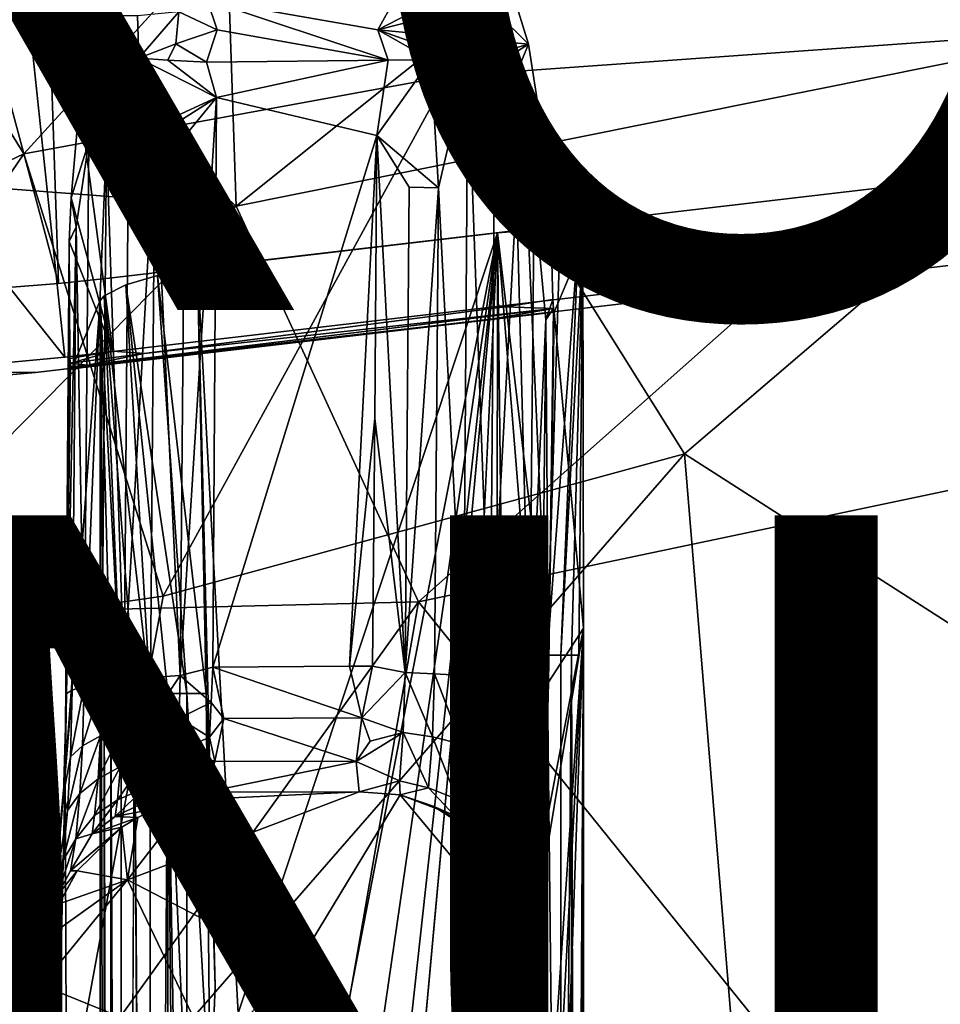
# Model space of a CAD drawing. Units: inches. Extents: x -10 to 10.4, y -11.7 to 11.7.
# Drawn here: x -2.3 to 0, y 2.3 to 4.7 of the extents above; entities that cross this region are included whole.
import ezdxf

# ---------------------------------------------------------------- set-up
doc = ezdxf.new("R2010")
doc.units = ezdxf.units.IN
doc.header["$MEASUREMENT"] = 0
for name, color, linetype in [('SEAT-BASE', 5, 'Continuous'), ('SEAT-FINISH', 7, 'Continuous'), ('SEAT-PROD_NO', 7, 'Continuous'), ('SEAT-SHELL', 5, 'Continuous')]:
    doc.layers.add(name, color=color, linetype=linetype)
doc.styles.get("Standard").update_dxf_attribs({"font": 'arial.ttf'})

msp = doc.modelspace()

# ---------------------------------------------------------------- linework, layer by layer
at = {"layer": 'SEAT-BASE'}
for points, invisible_edges in [([(3.2691, 5.8089, 15.676), (-2.0674, 4.078, 14.9104), (-2.2286, 5.1636, 15.1457)], 3), ([(3.2691, 5.8089, 15.676), (4.3561, 4.8313, 15.5294), (-2.0674, 4.078, 14.9104)], 13), ([(-2.1755, 3.8854, 15.911), (1.649, 5.767, 16.606), (-2.2872, 4.9479, 16.1449)], 1), ([(4.2711, 4.6418, 16.5326), (1.649, 5.767, 16.606), (-2.1755, 3.8854, 15.911)], 3), ([(-2.3577, 5.1498, 15.1253), (-2.2286, 5.1636, 15.1457), (-2.1903, 4.065, 14.8922)], 12), ([(-2.0674, 4.078, 14.9104), (-2.1903, 4.065, 14.8922), (-2.2286, 5.1636, 15.1457)], 12), ([(-2.1903, 4.065, 14.8922), (-2.4796, 5.1414, 15.0917), (-2.3577, 5.1498, 15.1253)], 12), ([(-2.3249, 4.0541, 14.8569), (-2.4796, 5.1414, 15.0917), (-2.1903, 4.065, 14.8922)], 1), ([(-1.8335, 5.0372, 16.198), (-1.1033, 4.0079, 16.0143), (-2.1253, 4.6101, 16.0809)], 15), ([(-1.8335, 5.0372, 16.198), (-2.1253, 4.6101, 16.0809), (-2.0889, 4.7393, 16.1128)], 13), ([(-1.2244, 4.8026, 16.1866), (-1.1033, 4.0079, 16.0143), (-1.8335, 5.0372, 16.198)], 15), ([(4.3561, 4.8313, 15.5294), (-2.2466, 3.8475, 15.8563), (-2.0674, 4.078, 14.9104)], 3), ([(-2.2466, 3.8475, 15.8563), (4.3561, 4.8313, 15.5294), (4.3988, 4.6267, 16.4962)], 3), ([(-1.1033, 4.0079, 16.0143), (-1.2244, 4.8026, 16.1866), (-1.0142, 4.4444, 16.1198)], 15), ([(-1.0456, 4.6483, 16.1637), (-1.0142, 4.4444, 16.1198), (-1.2244, 4.8026, 16.1866)], 14), ([(-1.0731, 4.7377, 16.1824), (-1.0456, 4.6483, 16.1637), (-1.2244, 4.8026, 16.1866)], 14), ([(-1.0456, 4.6483, 16.1637), (-1.1956, 4.7381, 16.2812), (-1.4125, 4.683, 16.3353)], 1), ([(-1.1218, 4.7232, 16.2355), (-1.1956, 4.7381, 16.2812), (-1.0456, 4.6483, 16.1637)], 2), ([(-2.1755, 3.8854, 15.911), (-2.2466, 3.8475, 15.8563), (4.2711, 4.6418, 16.5326)], 3), ([(4.3988, 4.6267, 16.4962), (4.2711, 4.6418, 16.5326), (-2.2466, 3.8475, 15.8563)], 3), ([(-2.1253, 4.6101, 16.0809), (-2.0581, 3.9, 15.9239), (-2.1399, 4.507, 16.0562)], 1), ([(-1.1033, 4.0079, 16.0143), (-2.0581, 3.9, 15.9239), (-2.1253, 4.6101, 16.0809)], 15), ([(-1.0142, 4.4444, 16.1198), (-0.99, 4.1441, 16.0533), (-1.1033, 4.0079, 16.0143)], 14), ([(-1.075, 4.2858, 16.231), (-1.1391, 3.1033, 16.3854), (-1.0842, 3.1032, 16.3307)], 12), ([(-1.075, 4.2858, 16.231), (-1.0842, 3.1032, 16.3307), (-1.043, 3.1055, 16.2698)], 1), ([(-1.0317, 4.28, 16.167), (-1.0039, 3.9765, 16.1197), (-0.99, 4.1441, 16.0533)], 2), ([(-0.9135, 4.1608, 15.263), (-0.9683, 4.1914, 15.0877), (-1.8522, 4.1024, 14.9352)], 15), ([(-1.8522, 4.1024, 14.9352), (-0.9683, 4.1914, 15.0877), (-1.1217, 4.188, 15.0056)], 3), ([(-1.1217, 4.188, 15.0056), (-1.5016, 2.2234, 14.9689), (-1.7529, 2.2863, 14.9447)], 2), ([(-1.1217, 4.188, 15.0056), (-1.2452, 1.5382, 14.9937), (-1.321, 2.0028, 14.9863)], 2), ([(-1.0463, 4.1937, 15.0274), (-1.1217, 4.188, 15.0056), (-0.9683, 4.1914, 15.0877)], 2), ([(-0.9683, 4.1914, 15.0877), (-0.9135, 4.1608, 15.263), (-0.9239, 4.1802, 15.1676)], 1), ([(-0.9829, 3.9947, 15.9827), (-0.9135, 4.1608, 15.263), (-1.8522, 4.1024, 14.9352)], 14), ([(-0.99, 4.1441, 16.0533), (-0.9868, 4.0255, 16.0265), (-1.1033, 4.0079, 16.0143)], 12), ([(-0.9868, 4.0255, 16.0265), (-0.99, 4.1441, 16.0533), (-1.0039, 3.9765, 16.1197)], 2), ([(-2.0891, 4.023, 15.1496), (-0.9829, 3.9947, 15.9827), (-1.8522, 4.1024, 14.9352)], 15), ([(-2.0891, 4.023, 15.1496), (-1.8522, 4.1024, 14.9352), (-2.0797, 4.0345, 15.1025)], 3), ([(-2.0797, 4.0345, 15.1025), (-1.8522, 4.1024, 14.9352), (-1.9494, 4.0844, 14.9561)], 13), ([(-2.0797, 4.0345, 15.1025), (-1.9494, 4.0844, 14.9561), (-2.0267, 4.0618, 15.0111)], 1), ([(-1.7529, 2.2863, 14.9447), (-1.8087, 2.3516, 14.9393), (-1.8522, 4.1024, 14.9352)], 1), ([(-2.0674, 4.078, 14.9104), (-2.2466, 3.8475, 15.8563), (-2.5965, 3.9232, 15.2861)], 15), ([(-2.5965, 3.9232, 15.2861), (-2.1903, 4.065, 14.8922), (-2.0674, 4.078, 14.9104)], 13), ([(-2.1903, 4.065, 14.8922), (-2.5965, 3.9232, 15.2861), (-2.3249, 4.0541, 14.8569)], 3), ([(-2.0891, 4.023, 15.1496), (-2.1295, -3.2278, 15.5679), (-2.1742, 2.8722, 16.0313)], 3), ([(-2.0891, 4.023, 15.1496), (-2.1742, 2.8722, 16.0313), (-2.1589, 3.8563, 15.873)], 2), ([(-2.1589, 3.8563, 15.873), (-0.9829, 3.9947, 15.9827), (-2.0891, 4.023, 15.1496)], 3), ([(-2.0891, 4.023, 15.1496), (-2.0891, -4.0302, 15.1496), (-2.1295, -3.2278, 15.5679)], 12), ([(-2.0581, 3.9, 15.9239), (-1.1033, 4.0079, 16.0143), (-1.9821, 3.894, 15.9257)], 1), ([(-2.1307, 3.8599, 15.8815), (-0.9829, 3.9947, 15.9827), (-2.1589, 3.8563, 15.873)], 2), ([(-2.5861, 3.8176, 15.7776), (-2.5965, 3.9232, 15.2861), (-2.2466, 3.8475, 15.8563)], 3), ([(-2.5401, 3.8512, 15.8397), (-2.2466, 3.8475, 15.8563), (-2.1755, 3.8854, 15.911)], 2), ([(-2.1618, 3.8703, 15.9035), (-2.1608, 3.862, 15.8934), (-2.1742, 2.8722, 16.0313)], 2), ([(-2.1608, 3.862, 15.8934), (-2.1589, 3.8563, 15.873), (-2.1742, 2.8722, 16.0313)], 14), ([(-1.0335, 2.4834, 16.5065), (-1.0305, 1.4657, 16.4658), (-0.9121, 3.2243, 15.2267)], 1), ([(-1.0335, 2.4834, 16.5065), (-0.9121, 3.2243, 15.2267), (-1.0064, 2.7302, 16.2256)], 12), ([(-0.9121, 3.2243, 15.2267), (-1.0305, 1.4657, 16.4658), (-1.0103, 1.3186, 16.2664)], 2), ([(-1.0103, 1.3186, 16.2664), (-0.9922, 0.9052, 16.0785), (-0.9121, 3.2243, 15.2267)], 1), ([(-0.9121, 3.2243, 15.2267), (-0.9922, 0.9052, 16.0785), (-0.9339, -0.7669, 15.4744)], 2), ([(-0.9121, 3.2243, 15.2267), (-0.9339, -0.7669, 15.4744), (-0.9135, -4.1681, 15.263)], 12), ([(-0.9231, -3.1391, 15.17), (-0.9231, 3.1587, 15.17), (-0.9121, 3.2243, 15.2267)], 1), ([(-0.9136, -3.1391, 15.2163), (-0.9121, 3.2243, 15.2267), (-0.9135, -4.1681, 15.263)], 2), ([(-0.9231, -3.1391, 15.17), (-0.9413, 3.1587, 15.1271), (-0.9231, 3.1587, 15.17)], 12), ([(-2.0052, 3.0651, 14.9907), (-2.0052, -3.0987, 14.9907), (-2.0379, -3.0987, 15.024)], 1), ([(-1.9672, -3.0987, 14.9649), (-2.0052, -3.0987, 14.9907), (-2.0052, 3.0651, 14.9907)], 2), ([(-2.215, 2.4451, 16.4552), (-2.1742, 2.8722, 16.0313), (-2.2279, 1.5742, 16.5907)], 2), ([(-2.1742, 2.8722, 16.0313), (-2.2057, 1.4739, 16.3604), (-2.2279, 1.5742, 16.5907)], 12), ([(-2.1746, 1.1454, 16.0361), (-2.2057, 1.4739, 16.3604), (-2.1742, 2.8722, 16.0313)], 12), ([(-2.1742, 2.8722, 16.0313), (-2.168, 0.8606, 15.9693), (-2.1746, 1.1454, 16.0361)], 12), ([(-2.1742, 2.8722, 16.0313), (-2.1295, -3.2278, 15.5679), (-2.168, 0.8606, 15.9693)], 1), ([(-2.0225, 2.611, 16.6406), (-1.6125, 2.3981, 16.6302), (-1.4579, 2.8261, 16.6612)], 2), ([(-1.6125, 2.3981, 16.6302), (-1.3588, 2.8186, 16.6641), (-1.4579, 2.8261, 16.6612)], 12), ([(-1.6125, 2.3981, 16.6302), (-1.3228, 2.0837, 16.6209), (-1.3588, 2.8186, 16.6641)], 2), ([(-1.3588, 2.8186, 16.6641), (-1.0484, 2.4455, 16.6541), (-1.1494, 2.689, 16.6649)], 12), ([(-1.2074, 2.7461, 16.666), (-1.2777, 2.7905, 16.666), (-1.3588, 2.8186, 16.6641)], 12), ([(-1.3588, 2.8186, 16.6641), (-1.3228, 2.0837, 16.6209), (-1.0484, 2.4455, 16.6541)], 3), ([(-1.1494, 2.689, 16.6649), (-1.2074, 2.7461, 16.666), (-1.3588, 2.8186, 16.6641)], 14), ([(-2.0225, 2.611, 16.6406), (-1.872, 2.8061, 16.6537), (-1.9517, 2.7855, 16.6523)], 12), ([(-2.0225, 2.611, 16.6406), (-1.9517, 2.7855, 16.6523), (-1.9977, 2.763, 16.651)], 1), ([(-1.0335, 2.4834, 16.5065), (-1.0064, 2.7302, 16.2256), (-1.0213, 2.6405, 16.3619)], 1), ([(-1.0305, 1.4657, 16.4658), (-1.0335, 2.4834, 16.5065), (-1.0435, 1.5163, 16.6081)], 13), ([(-1.0435, 1.5163, 16.6081), (-1.0484, 2.4455, 16.6541), (-1.3228, 2.0837, 16.6209)], 2), ([(-1.6655, 2.1119, 16.6141), (-1.6115, 2.1146, 16.6152), (-1.6125, 2.3981, 16.6302)], 2), ([(-1.6115, 2.1146, 16.6152), (-1.5622, 2.0978, 16.6153), (-1.6125, 2.3981, 16.6302)], 14), ([(-1.5622, 2.0978, 16.6153), (-1.5173, 2.0561, 16.6142), (-1.6125, 2.3981, 16.6302)], 12), ([(-1.7884, 2.1198, 14.9413), (-1.8213, 2.053, 14.9378), (-1.8087, 2.3516, 14.9393)], 12), ([(-1.8087, 2.3516, 14.9393), (-1.7529, 2.2863, 14.9447), (-1.7375, 2.1773, 14.9462)], 15), ([(-1.7375, 2.1773, 14.9462), (-1.7884, 2.1198, 14.9413), (-1.8087, 2.3516, 14.9393)], 14)]:
    msp.add_3dface(points, dxfattribs=dict(at, invisible_edges=invisible_edges))
for points in [[(-2.1755, 3.8854, 15.911), (-2.2872, 4.9479, 16.1449), (-2.7049, 4.5516, 15.9727)], [(-1.8044, 4.683, 16.2975), (-1.8288, 4.7549, 16.2781), (-1.8977, 4.7269, 16.2677)], [(-1.3729, 4.7546, 16.3215), (-1.8288, 4.7549, 16.2781), (-1.4125, 4.683, 16.3353)], [(-1.8044, 4.683, 16.2975), (-1.3876, 4.6088, 16.3474), (-1.8288, 4.7549, 16.2781)], [(-1.3876, 4.6088, 16.3474), (-1.4125, 4.683, 16.3353), (-1.8288, 4.7549, 16.2781)], [(-1.2852, 4.7491, 16.3126), (-1.3729, 4.7546, 16.3215), (-1.4125, 4.683, 16.3353)], [(-2.0889, 4.7393, 16.1128), (-2.1253, 4.6101, 16.0809), (-2.071, 4.7171, 16.1451)], [(-1.1956, 4.7381, 16.2812), (-1.2852, 4.7491, 16.3126), (-1.4125, 4.683, 16.3353)], [(-1.0731, 4.7377, 16.1824), (-1.1218, 4.7232, 16.2355), (-1.0456, 4.6483, 16.1637)], [(-2.0637, 4.6004, 16.1767), (-2.071, 4.7171, 16.1451), (-2.1253, 4.6101, 16.0809)], [(-1.995, 4.6136, 16.2377), (-2.071, 4.7171, 16.1451), (-2.0637, 4.6004, 16.1767)], [(-1.995, 4.6136, 16.2377), (-1.998, 4.7171, 16.2157), (-2.071, 4.7171, 16.1451)], [(-1.8977, 4.7269, 16.2677), (-1.998, 4.7171, 16.2157), (-1.995, 4.6136, 16.2377)], [(-1.9051, 4.6489, 16.2797), (-1.8977, 4.7269, 16.2677), (-1.995, 4.6136, 16.2377)], [(-1.8977, 4.7269, 16.2677), (-1.9051, 4.6489, 16.2797), (-1.8044, 4.683, 16.2975)], [(-1.8305, 4.6039, 16.305), (-1.8044, 4.683, 16.2975), (-1.9051, 4.6489, 16.2797)], [(-1.8305, 4.6039, 16.305), (-1.3876, 4.6088, 16.3474), (-1.8044, 4.683, 16.2975)], [(-1.4125, 4.683, 16.3353), (-1.1933, 4.6047, 16.3025), (-1.0456, 4.6483, 16.1637)], [(-1.2834, 4.61, 16.3362), (-1.1933, 4.6047, 16.3025), (-1.4125, 4.683, 16.3353)], [(-1.3876, 4.6088, 16.3474), (-1.2834, 4.61, 16.3362), (-1.4125, 4.683, 16.3353)], [(-1.9051, 4.6489, 16.2797), (-1.995, 4.6136, 16.2377), (-1.9241, 4.6094, 16.2774)], [(-1.9241, 4.6094, 16.2774), (-1.8305, 4.6039, 16.305), (-1.9051, 4.6489, 16.2797)], [(-1.1933, 4.6047, 16.3025), (-1.1212, 4.6001, 16.256), (-1.0456, 4.6483, 16.1637)], [(-1.1212, 4.6001, 16.256), (-1.0675, 4.5952, 16.1987), (-1.0456, 4.6483, 16.1637)], [(-1.0142, 4.4444, 16.1198), (-1.0456, 4.6483, 16.1637), (-1.0675, 4.5952, 16.1987)], [(-2.1253, 4.6101, 16.0809), (-2.1399, 4.507, 16.0562), (-2.1017, 4.5973, 16.124)], [(-2.1017, 4.5973, 16.124), (-2.0637, 4.6004, 16.1767), (-2.1253, 4.6101, 16.0809)], [(-1.995, 4.6136, 16.2377), (-2.0637, 4.6004, 16.1767), (-2.0202, 4.4191, 16.2343)], [(-1.806, 4.518, 16.3149), (-1.995, 4.6136, 16.2377), (-2.0202, 4.4191, 16.2343)], [(-1.9241, 4.6094, 16.2774), (-1.995, 4.6136, 16.2377), (-1.806, 4.518, 16.3149)], [(-1.8305, 4.6039, 16.305), (-1.9241, 4.6094, 16.2774), (-1.806, 4.518, 16.3149)], [(-1.8305, 4.6039, 16.305), (-1.806, 4.518, 16.3149), (-1.3876, 4.6088, 16.3474)], [(-1.4149, 4.4256, 16.3605), (-1.3876, 4.6088, 16.3474), (-1.806, 4.518, 16.3149)], [(-1.265, 4.2979, 16.3564), (-1.2834, 4.61, 16.3362), (-1.4149, 4.4256, 16.3605)], [(-1.3876, 4.6088, 16.3474), (-1.4149, 4.4256, 16.3605), (-1.2834, 4.61, 16.3362)], [(-1.1933, 4.6047, 16.3025), (-1.2834, 4.61, 16.3362), (-1.265, 4.2979, 16.3564)], [(-2.0637, 4.6004, 16.1767), (-2.1017, 4.5973, 16.124), (-2.1399, 4.507, 16.0562)], [(-2.0741, 4.4149, 16.1801), (-2.0637, 4.6004, 16.1767), (-2.1399, 4.507, 16.0562)], [(-2.0741, 4.4149, 16.1801), (-2.0202, 4.4191, 16.2343), (-2.0637, 4.6004, 16.1767)], [(-1.1933, 4.6047, 16.3025), (-1.265, 4.2979, 16.3564), (-1.2039, 3.1093, 16.4281)], [(-1.1933, 4.6047, 16.3025), (-1.2039, 3.1093, 16.4281), (-1.1391, 3.1033, 16.3854)], [(-1.1293, 4.2908, 16.2848), (-1.1933, 4.6047, 16.3025), (-1.1391, 3.1033, 16.3854)], [(-1.1933, 4.6047, 16.3025), (-1.1293, 4.2908, 16.2848), (-1.1212, 4.6001, 16.256)], [(-1.0142, 4.4444, 16.1198), (-1.1212, 4.6001, 16.256), (-1.1293, 4.2908, 16.2848)], [(-1.0675, 4.5952, 16.1987), (-1.1212, 4.6001, 16.256), (-1.0142, 4.4444, 16.1198)], [(-2.1755, 3.8854, 15.911), (-2.7049, 4.5516, 15.9727), (-2.5401, 3.8512, 15.8397)], [(-2.0202, 4.4191, 16.2343), (-1.9558, 4.4222, 16.2775), (-1.806, 4.518, 16.3149)], [(-1.9558, 4.4222, 16.2775), (-1.8831, 4.4242, 16.3077), (-1.806, 4.518, 16.3149)], [(-1.8831, 4.4242, 16.3077), (-1.8941, 3.1089, 16.4191), (-1.806, 4.518, 16.3149)], [(-1.8149, 3.1298, 16.4328), (-1.806, 4.518, 16.3149), (-1.8941, 3.1089, 16.4191)], [(-1.806, 4.518, 16.3149), (-1.8149, 3.1298, 16.4328), (-1.4149, 4.4256, 16.3605)], [(-2.1599, 4.2734, 16.0011), (-2.1399, 4.507, 16.0562), (-2.0581, 3.9, 15.9239)], [(-2.1399, 4.507, 16.0562), (-2.1599, 4.2734, 16.0011), (-2.1172, 4.4098, 16.1154)], [(-2.1172, 4.4098, 16.1154), (-2.0741, 4.4149, 16.1801), (-2.1399, 4.507, 16.0562)], [(-1.1293, 4.2908, 16.2848), (-1.075, 4.2858, 16.231), (-1.0142, 4.4444, 16.1198)], [(-1.075, 4.2858, 16.231), (-1.0317, 4.28, 16.167), (-1.0142, 4.4444, 16.1198)], [(-0.99, 4.1441, 16.0533), (-1.0142, 4.4444, 16.1198), (-1.0317, 4.28, 16.167)], [(-2.0309, 3.1001, 16.3462), (-2.0202, 4.4191, 16.2343), (-2.0741, 4.4149, 16.1801)], [(-1.9666, 3.1048, 16.3893), (-1.9558, 4.4222, 16.2775), (-2.0309, 3.1001, 16.3462)], [(-1.9558, 4.4222, 16.2775), (-2.0202, 4.4191, 16.2343), (-2.0309, 3.1001, 16.3462)], [(-1.8941, 3.1089, 16.4191), (-1.9558, 4.4222, 16.2775), (-1.9666, 3.1048, 16.3893)], [(-1.8941, 3.1089, 16.4191), (-1.8831, 4.4242, 16.3077), (-1.9558, 4.4222, 16.2775)], [(-1.4815, 3.132, 16.4647), (-1.4149, 4.4256, 16.3605), (-1.8149, 3.1298, 16.4328)], [(-1.4205, 3.7358, 16.4189), (-1.4149, 4.4256, 16.3605), (-1.4815, 3.132, 16.4647)], [(-1.4149, 4.4256, 16.3605), (-1.4205, 3.7358, 16.4189), (-1.3461, 3.1165, 16.471)], [(-1.3461, 3.1165, 16.471), (-1.3366, 4.2997, 16.3708), (-1.4149, 4.4256, 16.3605)], [(-1.3366, 4.2997, 16.3708), (-1.265, 4.2979, 16.3564), (-1.4149, 4.4256, 16.3605)], [(-2.1478, 4.203, 16.0619), (-2.1172, 4.4098, 16.1154), (-2.1599, 4.2734, 16.0011)], [(-2.128, 3.0845, 16.2279), (-2.1172, 4.4098, 16.1154), (-2.1478, 4.203, 16.0619)], [(-2.0849, 3.0926, 16.2924), (-2.0741, 4.4149, 16.1801), (-2.128, 3.0845, 16.2279)], [(-2.0741, 4.4149, 16.1801), (-2.1172, 4.4098, 16.1154), (-2.128, 3.0845, 16.2279)], [(-2.0309, 3.1001, 16.3462), (-2.0741, 4.4149, 16.1801), (-2.0849, 3.0926, 16.2924)], [(-1.3366, 4.2997, 16.3708), (-1.3461, 3.1165, 16.471), (-1.265, 4.2979, 16.3564)], [(-1.265, 4.2979, 16.3564), (-1.3461, 3.1165, 16.471), (-1.2746, 3.1135, 16.4569)], [(-1.265, 4.2979, 16.3564), (-1.2746, 3.1135, 16.4569), (-1.2039, 3.1093, 16.4281)], [(-2.1599, 4.2734, 16.0011), (-2.1646, 4.1674, 15.9764), (-2.1478, 4.203, 16.0619)], [(-2.1646, 4.1674, 15.9764), (-2.1599, 4.2734, 16.0011), (-2.0581, 3.9, 15.9239)], [(-1.1293, 4.2908, 16.2848), (-1.1391, 3.1033, 16.3854), (-1.075, 4.2858, 16.231)], [(-1.0317, 4.28, 16.167), (-1.075, 4.2858, 16.231), (-1.043, 3.1055, 16.2698)], [(-1.0317, 4.28, 16.167), (-1.043, 3.1055, 16.2698), (-1.0039, 3.9765, 16.1197)], [(-2.1571, 3.0736, 16.1581), (-2.1478, 4.203, 16.0619), (-2.1715, 3.0653, 16.0868)], [(-2.1478, 4.203, 16.0619), (-2.1646, 4.1674, 15.9764), (-2.1715, 3.0653, 16.0868)], [(-2.128, 3.0845, 16.2279), (-2.1478, 4.203, 16.0619), (-2.1571, 3.0736, 16.1581)], [(-1.1217, 4.188, 15.0056), (-1.7529, 2.2863, 14.9447), (-1.8522, 4.1024, 14.9352)], [(-1.4134, 2.176, 14.9774), (-1.5016, 2.2234, 14.9689), (-1.1217, 4.188, 15.0056)], [(-1.3501, 2.0987, 14.9835), (-1.4134, 2.176, 14.9774), (-1.1217, 4.188, 15.0056)], [(-1.321, 2.0028, 14.9863), (-1.3501, 2.0987, 14.9835), (-1.1217, 4.188, 15.0056)], [(-1.1259, -1.0155, 15.0052), (-1.2452, 1.5382, 14.9937), (-1.1217, 4.188, 15.0056)], [(-1.1259, -1.0155, 15.0052), (-1.1217, 4.188, 15.0056), (-1.0792, 0.5831, 15.0145)], [(-1.1217, 4.188, 15.0056), (-1.0463, 4.1937, 15.0274), (-1.0004, 3.1587, 15.0564)], [(-1.0004, 3.1587, 15.0564), (-1.0387, 3.1587, 15.0312), (-1.1217, 4.188, 15.0056)], [(-1.0792, 0.5831, 15.0145), (-1.1217, 4.188, 15.0056), (-1.0387, 3.1587, 15.0312)], [(-1.0463, 4.1937, 15.0274), (-0.9683, 4.1914, 15.0877), (-1.0004, 3.1587, 15.0564)], [(-0.9683, 4.1914, 15.0877), (-0.9239, 4.1802, 15.1676), (-1.0004, 3.1587, 15.0564)], [(-0.9671, 3.1587, 15.0891), (-1.0004, 3.1587, 15.0564), (-0.9239, 4.1802, 15.1676)], [(-0.9239, 4.1802, 15.1676), (-0.9135, 4.1608, 15.263), (-0.9671, 3.1587, 15.0891)], [(-2.1629, 3.8818, 15.9104), (-2.1742, 2.8722, 16.0313), (-2.1646, 4.1674, 15.9764)], [(-2.1715, 3.0653, 16.0868), (-2.1646, 4.1674, 15.9764), (-2.1742, 2.8722, 16.0313)], [(-2.0581, 3.9, 15.9239), (-2.1629, 3.8818, 15.9104), (-2.1646, 4.1674, 15.9764)], [(-0.9829, 3.9947, 15.9827), (-0.9121, 3.2243, 15.2267), (-0.9135, 4.1608, 15.263)], [(-0.9413, 3.1587, 15.1271), (-0.9671, 3.1587, 15.0891), (-0.9135, 4.1608, 15.263)], [(-0.9231, 3.1587, 15.17), (-0.9413, 3.1587, 15.1271), (-0.9135, 4.1608, 15.263)], [(-0.9121, 3.2243, 15.2267), (-0.9231, 3.1587, 15.17), (-0.9135, 4.1608, 15.263)], [(-2.0267, 4.0618, 15.0111), (-1.9494, 4.0844, 14.9561), (-1.878, 3.0651, 14.9372)], [(-1.9494, 4.0844, 14.9561), (-1.8522, 4.1024, 14.9352), (-1.8313, 3.0651, 14.9371)], [(-1.8313, 3.0651, 14.9371), (-1.878, 3.0651, 14.9372), (-1.9494, 4.0844, 14.9561)], [(-1.8522, 4.1024, 14.9352), (-1.8087, 2.3516, 14.9393), (-1.8313, 3.0651, 14.9371)], [(-2.0797, 4.0345, 15.1025), (-2.0267, 4.0618, 15.0111), (-1.9672, 3.0651, 14.9649)], [(-1.878, 3.0651, 14.9372), (-1.9243, 3.0651, 14.9467), (-2.0267, 4.0618, 15.0111)], [(-1.9243, 3.0651, 14.9467), (-1.9672, 3.0651, 14.9649), (-2.0267, 4.0618, 15.0111)], [(-2.0891, 4.023, 15.1496), (-2.0797, 4.0345, 15.1025), (-2.0379, 3.0651, 15.024)], [(-1.9672, 3.0651, 14.9649), (-2.0052, 3.0651, 14.9907), (-2.0797, 4.0345, 15.1025)], [(-2.0052, 3.0651, 14.9907), (-2.0379, 3.0651, 15.024), (-2.0797, 4.0345, 15.1025)], [(-2.0891, -4.0302, 15.1496), (-2.0891, 4.023, 15.1496), (-2.0798, 0.4875, 15.1029)], [(-2.0379, 3.0651, 15.024), (-2.0631, 3.0651, 15.0624), (-2.0891, 4.023, 15.1496)], [(-2.0798, 3.0651, 15.1029), (-2.0798, 0.4875, 15.1029), (-2.0891, 4.023, 15.1496)], [(-2.0631, 3.0651, 15.0624), (-2.0798, 3.0651, 15.1029), (-2.0891, 4.023, 15.1496)], [(-0.9851, 4.0034, 16.0136), (-1.9821, 3.894, 15.9257), (-1.1033, 4.0079, 16.0143)], [(-0.9868, 4.0255, 16.0265), (-0.9851, 4.0034, 16.0136), (-1.1033, 4.0079, 16.0143)], [(-0.9851, 4.0034, 16.0136), (-0.9868, 4.0255, 16.0265), (-1.0039, 3.9765, 16.1197)], [(-0.9829, 3.9947, 15.9827), (-2.1307, 3.8599, 15.8815), (-1.142, 3.9772, 15.9839)], [(-0.9851, 4.0034, 16.0136), (-2.12, 3.8653, 15.8968), (-1.9821, 3.894, 15.9257)], [(-1.142, 3.9772, 15.9839), (-2.12, 3.8653, 15.8968), (-0.9851, 4.0034, 16.0136)], [(-0.9851, 4.0034, 16.0136), (-0.9829, 3.9947, 15.9827), (-1.142, 3.9772, 15.9839)], [(-0.9974, 3.0928, 16.129), (-0.9851, 4.0034, 16.0136), (-1.0039, 3.9765, 16.1197)], [(-0.9829, 3.9947, 15.9827), (-0.9851, 4.0034, 16.0136), (-0.9974, 3.0928, 16.129)], [(-0.9829, 3.9947, 15.9827), (-0.9974, 3.0928, 16.129), (-0.9121, 3.2243, 15.2267)], [(-2.1307, 3.8599, 15.8815), (-2.12, 3.8653, 15.8968), (-1.142, 3.9772, 15.9839)], [(-1.0039, 3.9765, 16.1197), (-1.043, 3.1055, 16.2698), (-1.0124, 3.1021, 16.1986)], [(-1.0039, 3.9765, 16.1197), (-1.0124, 3.1021, 16.1986), (-0.9974, 3.0928, 16.129)], [(-2.1618, 3.8703, 15.9035), (-2.1629, 3.8818, 15.9104), (-2.0581, 3.9, 15.9239)], [(-2.1618, 3.8703, 15.9035), (-2.0581, 3.9, 15.9239), (-1.9821, 3.894, 15.9257)], [(-1.9821, 3.894, 15.9257), (-2.12, 3.8653, 15.8968), (-2.1618, 3.8703, 15.9035)], [(-2.1629, 3.8818, 15.9104), (-2.1618, 3.8703, 15.9035), (-2.1742, 2.8722, 16.0313)], [(-2.1608, 3.862, 15.8934), (-2.1618, 3.8703, 15.9035), (-2.12, 3.8653, 15.8968)], [(-2.1589, 3.8563, 15.873), (-2.1608, 3.862, 15.8934), (-2.12, 3.8653, 15.8968)], [(-2.1307, 3.8599, 15.8815), (-2.1589, 3.8563, 15.873), (-2.12, 3.8653, 15.8968)], [(-2.2466, 3.8475, 15.8563), (-2.5401, 3.8512, 15.8397), (-2.5861, 3.8176, 15.7776)], [(-1.4255, 3.132, 16.4701), (-1.4205, 3.7358, 16.4189), (-1.4815, 3.132, 16.4647)], [(-1.4205, 3.7358, 16.4189), (-1.4255, 3.132, 16.4701), (-1.3461, 3.1165, 16.471)], [(-0.9974, 3.0928, 16.129), (-1.0064, 2.7302, 16.2256), (-0.9121, 3.2243, 15.2267)], [(-0.9136, -3.1391, 15.2163), (-0.9231, -3.1391, 15.17), (-0.9121, 3.2243, 15.2267)], [(-1.0387, -3.1391, 15.0312), (-1.0792, 0.5831, 15.0145), (-1.0387, 3.1587, 15.0312)], [(-1.0387, -3.1391, 15.0312), (-1.0387, 3.1587, 15.0312), (-1.0004, 3.1587, 15.0564)], [(-1.0004, -3.1391, 15.0564), (-1.0387, -3.1391, 15.0312), (-1.0004, 3.1587, 15.0564)], [(-1.0004, -3.1391, 15.0564), (-1.0004, 3.1587, 15.0564), (-0.9671, 0.1399, 15.0891)], [(-0.9671, 0.1399, 15.0891), (-1.0004, 3.1587, 15.0564), (-0.9671, 3.1587, 15.0891)], [(-0.9671, 0.1399, 15.0891), (-0.9671, 3.1587, 15.0891), (-0.9413, 3.1587, 15.1271)], [(-0.9413, -3.1391, 15.1271), (-0.9671, 0.1399, 15.0891), (-0.9413, 3.1587, 15.1271)], [(-0.9413, -3.1391, 15.1271), (-0.9413, 3.1587, 15.1271), (-0.9231, -3.1391, 15.17)], [(-1.8191, 3.0436, 16.4501), (-1.8149, 3.1298, 16.4328), (-1.8941, 3.1089, 16.4191)], [(-1.7877, 3.0042, 16.4683), (-1.8149, 3.1298, 16.4328), (-1.8191, 3.0436, 16.4501)], [(-1.4815, 3.132, 16.4647), (-1.8149, 3.1298, 16.4328), (-1.4514, 3.0063, 16.4996)], [(-1.7877, 3.0042, 16.4683), (-1.4514, 3.0063, 16.4996), (-1.8149, 3.1298, 16.4328)], [(-1.4514, 3.0063, 16.4996), (-1.4255, 3.132, 16.4701), (-1.4815, 3.132, 16.4647)], [(-1.4255, 3.132, 16.4701), (-1.4514, 3.0063, 16.4996), (-1.3461, 3.1165, 16.471)], [(-2.0309, 3.1001, 16.3462), (-2.0849, 3.0926, 16.2924), (-2.0886, 2.9619, 16.3299)], [(-2.0343, 2.9813, 16.3802), (-2.0309, 3.1001, 16.3462), (-2.0886, 2.9619, 16.3299)], [(-1.9696, 2.9961, 16.4206), (-1.9666, 3.1048, 16.3893), (-2.0343, 2.9813, 16.3802)], [(-1.9666, 3.1048, 16.3893), (-2.0309, 3.1001, 16.3462), (-2.0343, 2.9813, 16.3802)], [(-1.8941, 3.1089, 16.4191), (-1.9666, 3.1048, 16.3893), (-1.9696, 2.9961, 16.4206)], [(-1.8968, 3.0053, 16.4489), (-1.8941, 3.1089, 16.4191), (-1.9696, 2.9961, 16.4206)], [(-1.8941, 3.1089, 16.4191), (-1.8968, 3.0053, 16.4489), (-1.8191, 3.0436, 16.4501)], [(-1.3508, 2.97, 16.5188), (-1.3461, 3.1165, 16.471), (-1.4514, 3.0063, 16.4996)], [(-1.3461, 3.1165, 16.471), (-1.3508, 2.97, 16.5188), (-1.2795, 2.9596, 16.507)], [(-1.2746, 3.1135, 16.4569), (-1.3461, 3.1165, 16.471), (-1.2795, 2.9596, 16.507)], [(-1.2746, 3.1135, 16.4569), (-1.2795, 2.9596, 16.507), (-1.2092, 2.9423, 16.4825)], [(-1.2039, 3.1093, 16.4281), (-1.2746, 3.1135, 16.4569), (-1.2092, 2.9423, 16.4825)], [(-1.2039, 3.1093, 16.4281), (-1.2092, 2.9423, 16.4825), (-1.131, 2.9101, 16.4376)], [(-1.1391, 3.1033, 16.3854), (-1.2039, 3.1093, 16.4281), (-1.131, 2.9101, 16.4376)], [(-1.131, 2.9101, 16.4376), (-1.0632, 2.9782, 16.3279), (-1.1391, 3.1033, 16.3854)], [(-1.0632, 2.9782, 16.3279), (-1.0842, 3.1032, 16.3307), (-1.1391, 3.1033, 16.3854)], [(-1.043, 3.1055, 16.2698), (-1.0842, 3.1032, 16.3307), (-1.0632, 2.9782, 16.3279)], [(-1.043, 3.1055, 16.2698), (-1.0632, 2.9782, 16.3279), (-1.0197, 2.9475, 16.2445)], [(-1.0124, 3.1021, 16.1986), (-1.043, 3.1055, 16.2698), (-1.0197, 2.9475, 16.2445)], [(-1.0124, 3.1021, 16.1986), (-1.0197, 2.9475, 16.2445), (-1.0067, 2.8735, 16.2086)], [(-0.9974, 3.0928, 16.129), (-1.0124, 3.1021, 16.1986), (-1.0067, 2.8735, 16.2086)], [(-2.1616, 2.9108, 16.2048), (-2.1571, 3.0736, 16.1581), (-2.1789, 2.8202, 16.1652)], [(-2.1571, 3.0736, 16.1581), (-2.1715, 3.0653, 16.0868), (-2.1789, 2.8202, 16.1652)], [(-2.1321, 2.9377, 16.27), (-2.128, 3.0845, 16.2279), (-2.1616, 2.9108, 16.2048)], [(-2.128, 3.0845, 16.2279), (-2.1571, 3.0736, 16.1581), (-2.1616, 2.9108, 16.2048)], [(-2.0886, 2.9619, 16.3299), (-2.0849, 3.0926, 16.2924), (-2.1321, 2.9377, 16.27)], [(-2.0849, 3.0926, 16.2924), (-2.128, 3.0845, 16.2279), (-2.1321, 2.9377, 16.27)], [(-0.9974, 3.0928, 16.129), (-1.0067, 2.8735, 16.2086), (-1.0064, 2.7302, 16.2256)], [(-2.1789, 2.8202, 16.1652), (-2.1715, 3.0653, 16.0868), (-2.1742, 2.8722, 16.0313)], [(-2.0631, -3.0987, 15.0624), (-2.0798, 0.4875, 15.1029), (-2.0798, 3.0651, 15.1029)], [(-2.0631, 3.0651, 15.0624), (-2.0631, -3.0987, 15.0624), (-2.0798, 3.0651, 15.1029)], [(-2.0379, -3.0987, 15.024), (-2.0631, -3.0987, 15.0624), (-2.0631, 3.0651, 15.0624)], [(-2.0379, 3.0651, 15.024), (-2.0379, -3.0987, 15.024), (-2.0631, 3.0651, 15.0624)], [(-2.0052, 3.0651, 14.9907), (-2.0379, -3.0987, 15.024), (-2.0379, 3.0651, 15.024)], [(-1.9672, 3.0651, 14.9649), (-1.9672, -3.0987, 14.9649), (-2.0052, 3.0651, 14.9907)], [(-1.9243, 3.0651, 14.9467), (-1.9243, -3.0987, 14.9467), (-1.9672, -3.0987, 14.9649)], [(-1.9243, 3.0651, 14.9467), (-1.9672, -3.0987, 14.9649), (-1.9672, 3.0651, 14.9649)], [(-1.878, 2.0206, 14.9372), (-1.878, 0.2373, 14.9372), (-1.9243, 3.0651, 14.9467)], [(-1.878, 3.0651, 14.9372), (-1.878, 2.0206, 14.9372), (-1.9243, 3.0651, 14.9467)], [(-1.878, 0.2373, 14.9372), (-1.878, -2.0305, 14.9372), (-1.9243, 3.0651, 14.9467)], [(-1.878, -2.0305, 14.9372), (-1.9243, -3.0987, 14.9467), (-1.9243, 3.0651, 14.9467)], [(-1.878, 2.0206, 14.9372), (-1.878, 3.0651, 14.9372), (-1.8213, 2.053, 14.9378)], [(-1.8313, 3.0651, 14.9371), (-1.8213, 2.053, 14.9378), (-1.878, 3.0651, 14.9372)], [(-1.8213, 2.053, 14.9378), (-1.8313, 3.0651, 14.9371), (-1.8087, 2.3516, 14.9393)], [(-1.8228, 2.9593, 16.4888), (-1.8191, 3.0436, 16.4501), (-1.8968, 3.0053, 16.4489)], [(-1.8191, 3.0436, 16.4501), (-1.8228, 2.9593, 16.4888), (-1.7877, 3.0042, 16.4683)], [(-1.8968, 3.0053, 16.4489), (-1.9696, 2.9961, 16.4206), (-1.9745, 2.9096, 16.4708)], [(-1.9013, 2.9235, 16.4964), (-1.8968, 3.0053, 16.4489), (-1.9745, 2.9096, 16.4708)], [(-1.8968, 3.0053, 16.4489), (-1.9013, 2.9235, 16.4964), (-1.8228, 2.9593, 16.4888)], [(-1.8095, 2.9004, 16.5345), (-1.7877, 3.0042, 16.4683), (-1.8228, 2.9593, 16.4888)], [(-1.4654, 2.8998, 16.5682), (-1.7877, 3.0042, 16.4683), (-1.8095, 2.9004, 16.5345)], [(-1.4514, 3.0063, 16.4996), (-1.7877, 3.0042, 16.4683), (-1.4654, 2.8998, 16.5682)], [(-1.4514, 3.0063, 16.4996), (-1.4654, 2.8998, 16.5682), (-1.4315, 2.9491, 16.5331)], [(-1.4514, 3.0063, 16.4996), (-1.4315, 2.9491, 16.5331), (-1.3508, 2.97, 16.5188)], [(-2.0395, 2.8873, 16.4349), (-2.0343, 2.9813, 16.3802), (-2.0944, 2.8578, 16.3904)], [(-2.0343, 2.9813, 16.3802), (-2.0886, 2.9619, 16.3299), (-2.0944, 2.8578, 16.3904)], [(-1.9745, 2.9096, 16.4708), (-1.9696, 2.9961, 16.4206), (-2.0395, 2.8873, 16.4349)], [(-1.9696, 2.9961, 16.4206), (-2.0343, 2.9813, 16.3802), (-2.0395, 2.8873, 16.4349)], [(-1.131, 2.9101, 16.4376), (-1.0656, 2.8744, 16.3694), (-1.0632, 2.9782, 16.3279)], [(-1.0632, 2.9782, 16.3279), (-1.0656, 2.8744, 16.3694), (-1.0248, 2.8269, 16.2976)], [(-1.0197, 2.9475, 16.2445), (-1.0632, 2.9782, 16.3279), (-1.0248, 2.8269, 16.2976)], [(-2.0944, 2.8578, 16.3904), (-2.0886, 2.9619, 16.3299), (-2.1386, 2.8214, 16.3376)], [(-2.0886, 2.9619, 16.3299), (-2.1321, 2.9377, 16.27), (-2.1386, 2.8214, 16.3376)], [(-1.8095, 2.9004, 16.5345), (-1.8228, 2.9593, 16.4888), (-1.9013, 2.9235, 16.4964)], [(-1.3604, 2.8524, 16.6174), (-1.3508, 2.97, 16.5188), (-1.4654, 2.8998, 16.5682)], [(-1.4315, 2.9491, 16.5331), (-1.4654, 2.8998, 16.5682), (-1.3508, 2.97, 16.5188)], [(-1.3508, 2.97, 16.5188), (-1.3604, 2.8524, 16.6174), (-1.2895, 2.8359, 16.6109)], [(-1.2795, 2.9596, 16.507), (-1.3508, 2.97, 16.5188), (-1.2895, 2.8359, 16.6109)], [(-1.2795, 2.9596, 16.507), (-1.2895, 2.8359, 16.6109), (-1.2201, 2.8081, 16.5952)], [(-1.2092, 2.9423, 16.4825), (-1.2795, 2.9596, 16.507), (-1.2201, 2.8081, 16.5952)], [(-2.1386, 2.8214, 16.3376), (-2.1321, 2.9377, 16.27), (-2.1689, 2.7806, 16.2804)], [(-2.1321, 2.9377, 16.27), (-2.1616, 2.9108, 16.2048), (-2.1689, 2.7806, 16.2804)], [(-1.2092, 2.9423, 16.4825), (-1.2201, 2.8081, 16.5952), (-1.1242, 2.8244, 16.4834)], [(-1.1242, 2.8244, 16.4834), (-1.131, 2.9101, 16.4376), (-1.2092, 2.9423, 16.4825)], [(-1.0197, 2.9475, 16.2445), (-1.0248, 2.8269, 16.2976), (-1.0067, 2.8735, 16.2086)], [(-2.1689, 2.7806, 16.2804), (-2.1616, 2.9108, 16.2048), (-2.1789, 2.8202, 16.1652)], [(-1.9745, 2.9096, 16.4708), (-2.0395, 2.8873, 16.4349), (-2.0471, 2.806, 16.5133)], [(-1.9815, 2.8348, 16.543), (-1.9745, 2.9096, 16.4708), (-2.0471, 2.806, 16.5133)], [(-1.922, 2.8383, 16.5777), (-1.9013, 2.9235, 16.4964), (-1.9815, 2.8348, 16.543)], [(-1.9013, 2.9235, 16.4964), (-1.9745, 2.9096, 16.4708), (-1.9815, 2.8348, 16.543)], [(-1.9013, 2.9235, 16.4964), (-1.922, 2.8383, 16.5777), (-1.8095, 2.9004, 16.5345)], [(-1.0656, 2.8744, 16.3694), (-1.131, 2.9101, 16.4376), (-1.1242, 2.8244, 16.4834)], [(-2.0471, 2.806, 16.5133), (-2.0395, 2.8873, 16.4349), (-2.1028, 2.7679, 16.4771)], [(-2.0395, 2.8873, 16.4349), (-2.0944, 2.8578, 16.3904), (-2.1028, 2.7679, 16.4771)], [(-1.8308, 2.8251, 16.6262), (-1.8095, 2.9004, 16.5345), (-1.922, 2.8383, 16.5777)], [(-1.4654, 2.8998, 16.5682), (-1.8095, 2.9004, 16.5345), (-1.8308, 2.8251, 16.6262)], [(-1.8308, 2.8251, 16.6262), (-1.4579, 2.8261, 16.6612), (-1.4654, 2.8998, 16.5682)], [(-1.4654, 2.8998, 16.5682), (-1.4579, 2.8261, 16.6612), (-1.3604, 2.8524, 16.6174)], [(-2.1742, 2.8722, 16.0313), (-2.215, 2.4451, 16.4552), (-2.1974, 2.6026, 16.356)], [(-2.1974, 2.6026, 16.356), (-2.1789, 2.8202, 16.1652), (-2.1742, 2.8722, 16.0313)], [(-2.0944, 2.8578, 16.3904), (-2.1386, 2.8214, 16.3376), (-2.1484, 2.7111, 16.4469)], [(-2.1028, 2.7679, 16.4771), (-2.0944, 2.8578, 16.3904), (-2.1484, 2.7111, 16.4469)], [(-1.0656, 2.8744, 16.3694), (-1.1242, 2.8244, 16.4834), (-1.064, 2.7669, 16.4256)], [(-1.0248, 2.8269, 16.2976), (-1.0656, 2.8744, 16.3694), (-1.0354, 2.6785, 16.4063)], [(-1.0656, 2.8744, 16.3694), (-1.064, 2.7669, 16.4256), (-1.0354, 2.6785, 16.4063)], [(-1.0067, 2.8735, 16.2086), (-1.0248, 2.8269, 16.2976), (-1.0213, 2.6405, 16.3619)], [(-1.0067, 2.8735, 16.2086), (-1.0213, 2.6405, 16.3619), (-1.0064, 2.7302, 16.2256)], [(-1.9866, 2.7977, 16.5968), (-1.9815, 2.8348, 16.543), (-2.0528, 2.7657, 16.5718)], [(-1.9815, 2.8348, 16.543), (-2.0471, 2.806, 16.5133), (-2.0528, 2.7657, 16.5718)], [(-1.922, 2.8383, 16.5777), (-1.9866, 2.7977, 16.5968), (-1.872, 2.8061, 16.6537)], [(-1.922, 2.8383, 16.5777), (-1.9815, 2.8348, 16.543), (-1.9866, 2.7977, 16.5968)], [(-1.872, 2.8061, 16.6537), (-1.8308, 2.8251, 16.6262), (-1.922, 2.8383, 16.5777)], [(-1.4579, 2.8261, 16.6612), (-1.3588, 2.8186, 16.6641), (-1.3604, 2.8524, 16.6174)], [(-1.2895, 2.8359, 16.6109), (-1.3604, 2.8524, 16.6174), (-1.3588, 2.8186, 16.6641)], [(-1.2257, 2.7682, 16.6531), (-1.2895, 2.8359, 16.6109), (-1.3588, 2.8186, 16.6641)], [(-1.2257, 2.7682, 16.6531), (-1.2201, 2.8081, 16.5952), (-1.2895, 2.8359, 16.6109)], [(-2.1689, 2.7806, 16.2804), (-2.1789, 2.8202, 16.1652), (-2.1974, 2.6026, 16.356)], [(-2.1386, 2.8214, 16.3376), (-2.1689, 2.7806, 16.2804), (-2.1802, 2.6575, 16.402)], [(-2.1484, 2.7111, 16.4469), (-2.1386, 2.8214, 16.3376), (-2.1802, 2.6575, 16.402)], [(-1.4579, 2.8261, 16.6612), (-1.872, 2.8061, 16.6537), (-2.0225, 2.611, 16.6406)], [(-1.872, 2.8061, 16.6537), (-1.4579, 2.8261, 16.6612), (-1.8308, 2.8251, 16.6262)], [(-1.3588, 2.8186, 16.6641), (-1.2777, 2.7905, 16.666), (-1.2257, 2.7682, 16.6531)], [(-1.2201, 2.8081, 16.5952), (-1.2257, 2.7682, 16.6531), (-1.1346, 2.7578, 16.5556)], [(-1.2201, 2.8081, 16.5952), (-1.1346, 2.7578, 16.5556), (-1.1242, 2.8244, 16.4834)], [(-1.1242, 2.8244, 16.4834), (-1.1346, 2.7578, 16.5556), (-1.0731, 2.686, 16.5106)], [(-1.064, 2.7669, 16.4256), (-1.1242, 2.8244, 16.4834), (-1.0731, 2.686, 16.5106)], [(-1.0248, 2.8269, 16.2976), (-1.0354, 2.6785, 16.4063), (-1.0213, 2.6405, 16.3619)], [(-2.0471, 2.806, 16.5133), (-2.1028, 2.7679, 16.4771), (-2.109, 2.7233, 16.5418)], [(-2.0528, 2.7657, 16.5718), (-2.0471, 2.806, 16.5133), (-2.109, 2.7233, 16.5418)], [(-1.9866, 2.7977, 16.5968), (-2.0528, 2.7657, 16.5718), (-1.9517, 2.7855, 16.6523)], [(-1.9977, 2.763, 16.651), (-1.9517, 2.7855, 16.6523), (-2.0528, 2.7657, 16.5718)], [(-1.9517, 2.7855, 16.6523), (-1.872, 2.8061, 16.6537), (-1.9866, 2.7977, 16.5968)], [(-1.2777, 2.7905, 16.666), (-1.2074, 2.7461, 16.666), (-1.1631, 2.7258, 16.6345)], [(-1.2257, 2.7682, 16.6531), (-1.2777, 2.7905, 16.666), (-1.1631, 2.7258, 16.6345)], [(-2.1802, 2.6575, 16.402), (-2.1689, 2.7806, 16.2804), (-2.1974, 2.6026, 16.356)], [(-2.109, 2.7233, 16.5418), (-2.1028, 2.7679, 16.4771), (-2.1484, 2.7111, 16.4469)], [(-2.0528, 2.7657, 16.5718), (-2.109, 2.7233, 16.5418), (-1.9977, 2.763, 16.651)], [(-2.0368, 2.7394, 16.6496), (-1.9977, 2.763, 16.651), (-2.109, 2.7233, 16.5418)], [(-2.0368, 2.7394, 16.6496), (-2.0225, 2.611, 16.6406), (-1.9977, 2.763, 16.651)], [(-1.1631, 2.7258, 16.6345), (-1.1346, 2.7578, 16.5556), (-1.2257, 2.7682, 16.6531)], [(-1.064, 2.7669, 16.4256), (-1.0731, 2.686, 16.5106), (-1.0354, 2.6785, 16.4063)], [(-2.109, 2.7233, 16.5418), (-2.1613, 2.6329, 16.5726), (-2.0368, 2.7394, 16.6496)], [(-2.1455, 2.6332, 16.6441), (-2.0368, 2.7394, 16.6496), (-2.1613, 2.6329, 16.5726)], [(-2.0225, 2.611, 16.6406), (-2.0368, 2.7394, 16.6496), (-2.1455, 2.6332, 16.6441)], [(-1.2074, 2.7461, 16.666), (-1.1494, 2.689, 16.6649), (-1.1116, 2.6748, 16.6099)], [(-1.1116, 2.6748, 16.6099), (-1.1631, 2.7258, 16.6345), (-1.2074, 2.7461, 16.666)], [(-1.1631, 2.7258, 16.6345), (-1.1116, 2.6748, 16.6099), (-1.1346, 2.7578, 16.5556)], [(-1.0731, 2.686, 16.5106), (-1.1346, 2.7578, 16.5556), (-1.1116, 2.6748, 16.6099)], [(-2.109, 2.7233, 16.5418), (-2.1484, 2.7111, 16.4469), (-2.1613, 2.6329, 16.5726)], [(-2.1484, 2.7111, 16.4469), (-2.1802, 2.6575, 16.402), (-2.1935, 2.5743, 16.5355)], [(-2.1613, 2.6329, 16.5726), (-2.1484, 2.7111, 16.4469), (-2.1935, 2.5743, 16.5355)], [(-1.1494, 2.689, 16.6649), (-1.1047, 2.6232, 16.6628), (-1.0715, 2.6157, 16.5795)], [(-1.0715, 2.6157, 16.5795), (-1.1116, 2.6748, 16.6099), (-1.1494, 2.689, 16.6649)], [(-1.1047, 2.6232, 16.6628), (-1.1494, 2.689, 16.6649), (-1.0484, 2.4455, 16.6541)], [(-1.1116, 2.6748, 16.6099), (-1.0715, 2.6157, 16.5795), (-1.0731, 2.686, 16.5106)], [(-1.0354, 2.6785, 16.4063), (-1.0731, 2.686, 16.5106), (-1.0715, 2.6157, 16.5795)], [(-1.0715, 2.6157, 16.5795), (-1.0448, 2.5505, 16.5443), (-1.0354, 2.6785, 16.4063)], [(-1.0354, 2.6785, 16.4063), (-1.0448, 2.5505, 16.5443), (-1.0213, 2.6405, 16.3619)], [(-2.1935, 2.5743, 16.5355), (-2.1802, 2.6575, 16.402), (-2.2113, 2.5138, 16.4987)], [(-2.1802, 2.6575, 16.402), (-2.1974, 2.6026, 16.356), (-2.2113, 2.5138, 16.4987)], [(-1.0335, 2.4834, 16.5065), (-1.0213, 2.6405, 16.3619), (-1.0448, 2.5505, 16.5443)], [(-2.1935, 2.5743, 16.5355), (-2.2113, 2.5138, 16.4987), (-2.1455, 2.6332, 16.6441)], [(-2.1892, 2.5527, 16.6397), (-2.1455, 2.6332, 16.6441), (-2.2113, 2.5138, 16.4987)], [(-2.1613, 2.6329, 16.5726), (-2.1935, 2.5743, 16.5355), (-2.1455, 2.6332, 16.6441)], [(-2.1455, 2.6332, 16.6441), (-2.1892, 2.5527, 16.6397), (-2.0225, 2.611, 16.6406)], [(-1.0448, 2.5505, 16.5443), (-1.0715, 2.6157, 16.5795), (-1.1047, 2.6232, 16.6628)], [(-1.1047, 2.6232, 16.6628), (-1.073, 2.5514, 16.6599), (-1.0448, 2.5505, 16.5443)], [(-1.073, 2.5514, 16.6599), (-1.1047, 2.6232, 16.6628), (-1.0484, 2.4455, 16.6541)], [(-1.8198, 2.1875, 16.6161), (-2.0225, 2.611, 16.6406), (-2.2318, 2.3548, 16.6277)], [(-2.2318, 2.3548, 16.6277), (-2.0225, 2.611, 16.6406), (-2.2179, 2.4711, 16.635)], [(-2.2179, 2.4711, 16.635), (-2.0225, 2.611, 16.6406), (-2.1892, 2.5527, 16.6397)], [(-2.2113, 2.5138, 16.4987), (-2.1974, 2.6026, 16.356), (-2.215, 2.4451, 16.4552)], [(-2.0225, 2.611, 16.6406), (-1.8198, 2.1875, 16.6161), (-1.6125, 2.3981, 16.6302)], [(-2.2179, 2.4711, 16.635), (-2.1892, 2.5527, 16.6397), (-2.215, 2.4451, 16.4552)], [(-2.215, 2.4451, 16.4552), (-2.1892, 2.5527, 16.6397), (-2.2113, 2.5138, 16.4987)], [(-1.073, 2.5514, 16.6599), (-1.0484, 2.4455, 16.6541), (-1.0335, 2.4834, 16.5065)], [(-1.0448, 2.5505, 16.5443), (-1.073, 2.5514, 16.6599), (-1.0335, 2.4834, 16.5065)], [(-1.0484, 2.4455, 16.6541), (-1.0435, 1.5163, 16.6081), (-1.0335, 2.4834, 16.5065)], [(-2.2318, 2.3548, 16.6277), (-2.2179, 2.4711, 16.635), (-2.215, 2.4451, 16.4552)], [(-2.2279, 1.5742, 16.5907), (-2.2318, 2.3548, 16.6277), (-2.215, 2.4451, 16.4552)], [(-1.6125, 2.3981, 16.6302), (-1.8198, 2.1875, 16.6161), (-1.6655, 2.1119, 16.6141)], [(-1.3228, 2.0837, 16.6209), (-1.6125, 2.3981, 16.6302), (-1.5173, 2.0561, 16.6142)], [(-2.2318, 2.3548, 16.6277), (-1.9135, 1.7203, 16.5931), (-1.8198, 2.1875, 16.6161)], [(-2.2318, 2.3548, 16.6277), (-2.2279, 1.5742, 16.5907), (-1.9135, 1.7203, 16.5931)]]:
    msp.add_3dface(points, dxfattribs=at)
at = {"layer": 'SEAT-SHELL'}
for points in [[(0.3989, 5.6785, 17.741), (-1.3469, 5.3997, 17.5543), (0.5597, 4.6983, 17.5799)], [(-1.7945, 5.3337, 17.102), (0.0058, 5.6634, 17.2461), (-1.7582, 4.2528, 16.828)], [(0.0058, 5.6634, 17.2461), (0.2197, 4.6513, 17.0023), (-1.7582, 4.2528, 16.828)], [(-2.695, 5.0607, 17.5337), (-2.2752, 4.381, 17.377), (-1.3469, 5.3997, 17.5543)], [(-1.3469, 5.3997, 17.5543), (-2.2752, 4.381, 17.377), (-1.2425, 4.5699, 17.404)], [(-1.3469, 5.3997, 17.5543), (-1.2425, 4.5699, 17.404), (0.5597, 4.6983, 17.5799)], [(-2.3278, 4.7712, 16.9935), (-1.7945, 5.3337, 17.102), (-1.7582, 4.2528, 16.828)], [(-2.695, 5.0607, 17.5337), (-3.8312, 3.6389, 17.4408), (-2.2752, 4.381, 17.377)], [(-3.134, 4.3583, 17.0033), (-2.3278, 4.7712, 16.9935), (-1.7582, 4.2528, 16.828)], [(-0.6654, 3.6497, 17.3412), (0.5597, 4.6983, 17.5799), (-1.2425, 4.5699, 17.404)], [(-0.6654, 3.6497, 17.3412), (0.8849, 2.6555, 17.4392), (0.5597, 4.6983, 17.5799)], [(-1.7582, 4.2528, 16.828), (0.2197, 4.6513, 17.0023), (-1.3141, 3.2885, 16.6978)], [(0.4592, 3.6615, 16.8782), (-1.3141, 3.2885, 16.6978), (0.2197, 4.6513, 17.0023)], [(-1.2425, 4.5699, 17.404), (-2.2752, 4.381, 17.377), (-1.9357, 3.3023, 17.2574)], [(-1.9357, 3.3023, 17.2574), (-0.6654, 3.6497, 17.3412), (-1.2425, 4.5699, 17.404)], [(-3.8312, 3.6389, 17.4408), (-3.1221, 3.1339, 17.2891), (-2.2752, 4.381, 17.377)], [(-2.2752, 4.381, 17.377), (-3.1221, 3.1339, 17.2891), (-1.9357, 3.3023, 17.2574)], [(-3.134, 4.3583, 17.0033), (-1.7582, 4.2528, 16.828), (-2.742, 3.2542, 16.7544)], [(-2.742, 3.2542, 16.7544), (-1.7582, 4.2528, 16.828), (-1.3141, 3.2885, 16.6978)], [(-2.1947, 1.8946, 17.1632), (-0.6654, 3.6497, 17.3412), (-1.9357, 3.3023, 17.2574)], [(-2.1947, 1.8946, 17.1632), (-0.4935, 1.561, 17.2211), (-0.6654, 3.6497, 17.3412)], [(-0.0912, 1.7714, 16.6986), (-1.3141, 3.2885, 16.6978), (0.4592, 3.6615, 16.8782)], [(-0.6654, 3.6497, 17.3412), (-0.4935, 1.561, 17.2211), (0.8849, 2.6555, 17.4392)], [(0.4592, 3.6615, 16.8782), (1.4102, 2.2096, 16.9162), (-0.0912, 1.7714, 16.6986)], [(-2.1947, 1.8946, 17.1632), (-1.9357, 3.3023, 17.2574), (-3.1221, 3.1339, 17.2891)], [(-1.3141, 3.2885, 16.6978), (-2.3545, 1.8402, 16.5982), (-2.742, 3.2542, 16.7544)], [(-1.3141, 3.2885, 16.6978), (-1.5502, 1.9298, 16.6056), (-2.3545, 1.8402, 16.5982)], [(-1.5502, 1.9298, 16.6056), (-1.3141, 3.2885, 16.6978), (-0.0912, 1.7714, 16.6986)], [(-3.1221, 3.1339, 17.2891), (-3.6864, 1.6797, 17.2478), (-2.1947, 1.8946, 17.1632)], [(-0.4935, 1.561, 17.2211), (0.8952, 0.4999, 17.3603), (0.8849, 2.6555, 17.4392)]]:
    msp.add_3dface(points, dxfattribs=at)

# ---------------------------------------------------------------- texts
at = {"layer": 'SEAT-FINISH'}
msp.add_attdef('FINISH', (-5, 1.5), '', height=2, dxfattribs=at)
at = {"layer": 'SEAT-PROD_NO', "flags": 8}
msp.add_attdef('PROD_NO', (-5, 4), 'AAC2201', height=2, dxfattribs=at)

doc.saveas('drawing.dxf')
